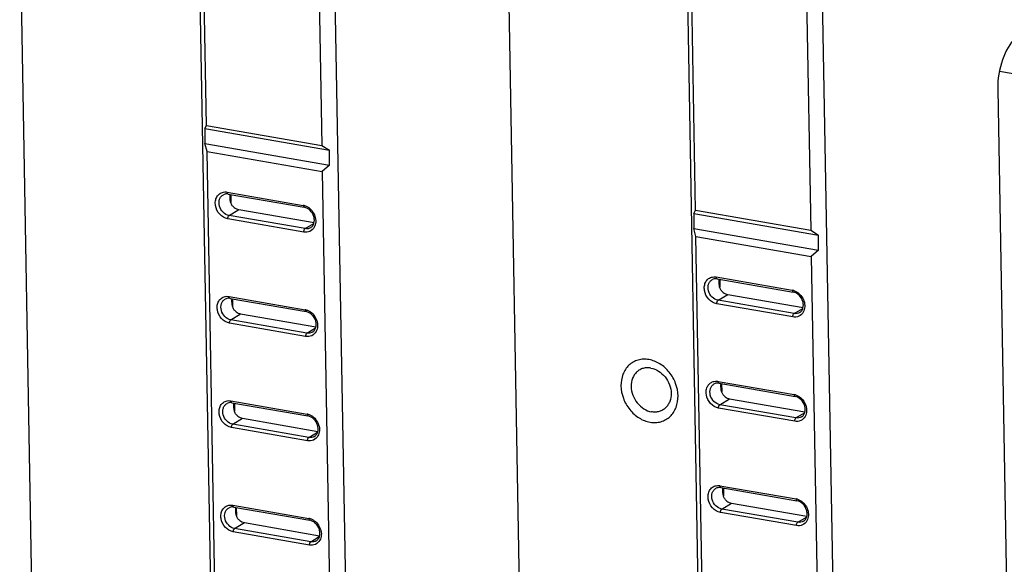
# Model space of a CAD drawing. Units: inches. Extents: x 0 to 34, y 0 to 22.
# Drawn here: x 18 to 20.7, y 13.5 to 15 of the extents above; entities that cross this region are included whole.
import ezdxf

# ---------------------------------------------------------------- set-up
doc = ezdxf.new("R2010")
doc.units = ezdxf.units.IN
doc.header["$LTSCALE"] = 1.87
doc.header["$MEASUREMENT"] = 0
doc.layers.get('0').update_dxf_attribs({"linetype": 'CONTINUOUS'})

msp = doc.modelspace()

# ---------------------------------------------------------------- linework, layer by layer
at = {"color": 7, "linetype": 'CONTINUOUS'}
for p, q in [((18.5759, 11.7382), (18.507, 15.5982)), ((18.5338, 14.6983), (18.5183, 15.5627)), ((18.8684, 15.5354), (18.9374, 11.6755)), ((18.8267, 15.5091), (18.8422, 14.6447)), ((19.8852, 11.511), (19.8162, 15.3709)), ((19.843, 14.471), (19.8275, 15.3354)), ((20.1776, 15.3082), (20.2466, 11.4483)), ((20.136, 15.2819), (20.1514, 14.4175)), ((18.0335, 15.2499), (18.0752, 12.9187)), ((19.3427, 15.0226), (19.3844, 12.6915)), ((20.6566, 14.8433), (21.1322, 14.7607)), ((20.6519, 14.7954), (20.6936, 12.4642)), ((18.5288, 14.6899), (18.5338, 14.6983)), ((18.5288, 14.6899), (18.5295, 14.6497)), ((18.5288, 14.6899), (18.8627, 14.6319)), ((18.5338, 14.6983), (18.8422, 14.6447)), ((18.535, 14.6284), (18.5295, 14.6497)), ((18.5295, 14.6497), (18.8634, 14.5917)), ((18.8422, 14.6447), (18.8627, 14.6319)), ((18.8634, 14.5917), (18.8627, 14.6319)), ((18.5865, 11.7469), (18.535, 14.6284)), ((18.535, 14.6284), (18.8434, 14.5749)), ((18.8634, 14.5917), (18.8434, 14.5749)), ((18.8434, 14.5749), (18.8949, 11.6934)), ((18.5891, 14.5196), (18.7929, 14.4842)), ((18.5916, 14.5145), (18.7953, 14.4791)), ((18.5984, 14.5133), (18.5987, 14.4922)), ((18.5939, 14.4571), (18.6201, 14.4728)), ((18.6201, 14.4728), (18.8216, 14.4379)), ((18.7942, 14.4127), (18.5904, 14.4481)), ((18.7977, 14.4218), (18.5939, 14.4571)), ((19.838, 14.4627), (19.843, 14.471)), ((19.838, 14.4627), (19.8387, 14.4224)), ((19.838, 14.4627), (20.1719, 14.4047)), ((19.843, 14.471), (20.1514, 14.4175)), ((18.7977, 14.4218), (18.8207, 14.4356)), ((19.8442, 14.4012), (19.8387, 14.4224)), ((19.8387, 14.4224), (20.1726, 14.3645)), ((19.8957, 11.5197), (19.8442, 14.4012)), ((19.8442, 14.4012), (20.1527, 14.3476)), ((20.1514, 14.4175), (20.1719, 14.4047)), ((20.1726, 14.3645), (20.1719, 14.4047)), ((20.1726, 14.3645), (20.1527, 14.3476)), ((20.1527, 14.3476), (20.2042, 11.4661)), ((19.8984, 14.2924), (20.1021, 14.257)), ((19.9008, 14.2872), (20.1046, 14.2518)), ((19.9076, 14.286), (19.908, 14.265)), ((18.5941, 14.2402), (18.7979, 14.2049)), ((19.9032, 14.2299), (19.9294, 14.2456)), ((19.9294, 14.2456), (20.1308, 14.2106)), ((18.5966, 14.2351), (18.8003, 14.1997)), ((18.6033, 14.2339), (18.6037, 14.2128)), ((20.1034, 14.1854), (19.8996, 14.2208)), ((20.1069, 14.1945), (19.9032, 14.2299)), ((18.5989, 14.1777), (18.6251, 14.1935)), ((18.6251, 14.1935), (18.8265, 14.1585)), ((20.1069, 14.1945), (20.1299, 14.2083)), ((18.7991, 14.1333), (18.5954, 14.1687)), ((18.8027, 14.1424), (18.5989, 14.1777)), ((18.8027, 14.1424), (18.8257, 14.1562)), ((19.9033, 14.013), (20.1071, 13.9776)), ((19.9058, 14.0078), (20.1096, 13.9725)), ((19.9126, 14.0067), (19.913, 13.9856)), ((18.5991, 13.9609), (18.8029, 13.9255)), ((18.6016, 13.9557), (18.8053, 13.9203)), ((18.6083, 13.9545), (18.6087, 13.9335)), ((19.9082, 13.9505), (19.9343, 13.9662)), ((20.1119, 13.9151), (19.9082, 13.9505)), ((19.9343, 13.9662), (20.1358, 13.9313)), ((20.1084, 13.9061), (19.9046, 13.9414)), ((20.1119, 13.9151), (20.1349, 13.929)), ((18.6039, 13.8984), (18.6301, 13.9141)), ((18.8077, 13.863), (18.6039, 13.8984)), ((18.6301, 13.9141), (18.8315, 13.8791)), ((18.8041, 13.8539), (18.6004, 13.8893)), ((18.8077, 13.863), (18.8307, 13.8768)), ((19.9083, 13.7336), (20.1121, 13.6982)), ((19.9108, 13.7285), (20.1146, 13.6931)), ((19.9176, 13.7273), (19.9179, 13.7062)), ((19.9132, 13.6711), (19.9393, 13.6868)), ((19.9393, 13.6868), (20.1408, 13.6519)), ((18.6041, 13.6815), (18.8079, 13.6461)), ((18.6066, 13.6763), (18.8103, 13.641)), ((18.6133, 13.6752), (18.6137, 13.6541)), ((20.1134, 13.6267), (19.9096, 13.6621)), ((20.1169, 13.6358), (19.9132, 13.6711)), ((18.6089, 13.619), (18.6351, 13.6347)), ((18.6351, 13.6347), (18.8365, 13.5998)), ((20.1169, 13.6358), (20.1399, 13.6496)), ((18.8091, 13.5746), (18.6054, 13.6099)), ((18.8127, 13.5836), (18.6089, 13.619)), ((18.8127, 13.5836), (18.8357, 13.5974))]:
    msp.add_line(p, q, dxfattribs=at)
for centre in [(18.7873, 14.4525), (20.0966, 14.2252), (18.7923, 14.1731), (20.1015, 13.9459), (18.7973, 13.8937), (20.1065, 13.6665), (18.8023, 13.6144)]:
    msp.add_arc(centre, 0.0322, 72.9959, 80.0903, dxfattribs=at)
msp.add_ellipse((20.7135, 14.829), major_axis=(0.0211, 0.1162), ratio=0.497502, start_param=0.579335, end_param=1.952735, dxfattribs=at)
for points, knots in [([(18.5904, 14.4481), (18.5824, 14.4495), (18.5668, 14.459), (18.5572, 14.479), (18.5569, 14.496), (18.5607, 14.5073), (18.5683, 14.5159), (18.5753, 14.5189), (18.5788, 14.5196)], [0, 0, 0, 0, 0.253997, 0.524066, 0.653657, 0.774469, 0.888065, 1, 1, 1, 1]), ([(18.5939, 14.4571), (18.588, 14.4581), (18.5765, 14.4648), (18.5669, 14.4814), (18.5667, 14.4976), (18.5723, 14.5079), (18.5766, 14.5114), (18.5789, 14.5127)], [0, 0, 0, 0, 0.251184, 0.519965, 0.772534, 0.888723, 1, 1, 1, 1]), ([(18.5788, 14.5196), (18.5813, 14.52), (18.5848, 14.5202), (18.5883, 14.5198), (18.5891, 14.5196)], [0, 0, 0, 0, 0.744716, 1, 1, 1, 1]), ([(18.5916, 14.5145), (18.5905, 14.5147), (18.5862, 14.5151), (18.5817, 14.5141), (18.5789, 14.5127)], [0, 0, 0, 0, 0.267634, 1, 1, 1, 1]), ([(18.5891, 14.5196), (18.5891, 14.519), (18.5893, 14.5171), (18.5903, 14.5147), (18.5916, 14.5145)], [0, 0, 0, 0, 0.333335, 1, 1, 1, 1]), ([(18.6042, 14.4816), (18.6022, 14.4837), (18.5992, 14.4888), (18.5972, 14.4973), (18.5967, 14.5056), (18.5967, 14.5111), (18.597, 14.5137)], [0, 0, 0, 0, 0.254579, 0.512553, 0.771252, 1, 1, 1, 1]), ([(18.6042, 14.4816), (18.6053, 14.4805), (18.6099, 14.4764), (18.6157, 14.4736), (18.6201, 14.4728)], [0, 0, 0, 0, 0.261984, 1, 1, 1, 1]), ([(18.7929, 14.4842), (18.7929, 14.4836), (18.793, 14.4817), (18.7941, 14.4793), (18.7953, 14.4791)], [0, 0, 0, 0, 0.333335, 1, 1, 1, 1]), ([(18.8127, 14.4244), (18.8147, 14.4256), (18.8185, 14.4291), (18.8219, 14.4363), (18.8229, 14.4451), (18.8208, 14.4576), (18.8125, 14.4715), (18.8011, 14.4781), (18.7953, 14.4791)], [0, 0, 0, 0, 0.100972, 0.212025, 0.335982, 0.470914, 0.748996, 1, 1, 1, 1]), ([(18.8039, 14.4802), (18.8132, 14.475), (18.8241, 14.461), (18.8271, 14.4401), (18.8244, 14.4299), (18.8221, 14.4256)], [0, 0, 0, 0, 0.510793, 0.765324, 1, 1, 1, 1]), ([(18.5904, 14.4481), (18.5904, 14.4499), (18.591, 14.4532), (18.5927, 14.4564), (18.5939, 14.4571)], [0, 0, 0, 0, 0.560338, 1, 1, 1, 1]), ([(18.7942, 14.4127), (18.7941, 14.4146), (18.7947, 14.4178), (18.7964, 14.421), (18.7977, 14.4218)], [0, 0, 0, 0, 0.560338, 1, 1, 1, 1]), ([(18.8221, 14.4256), (18.8194, 14.421), (18.8111, 14.4128), (18.7995, 14.4118), (18.7942, 14.4127)], [0, 0, 0, 0, 0.49587, 1, 1, 1, 1]), ([(18.8127, 14.4244), (18.8106, 14.4231), (18.8056, 14.4212), (18.8003, 14.4213), (18.7977, 14.4218)], [0, 0, 0, 0, 0.490284, 1, 1, 1, 1]), ([(19.8996, 14.2208), (19.8916, 14.2222), (19.8761, 14.2318), (19.8664, 14.2517), (19.8661, 14.2687), (19.8699, 14.2801), (19.8776, 14.2887), (19.8845, 14.2916), (19.888, 14.2923)], [0, 0, 0, 0, 0.253997, 0.524066, 0.653657, 0.774469, 0.888065, 1, 1, 1, 1]), ([(19.888, 14.2923), (19.8905, 14.2928), (19.8941, 14.293), (19.8975, 14.2925), (19.8984, 14.2924)], [0, 0, 0, 0, 0.744716, 1, 1, 1, 1]), ([(19.8984, 14.2924), (19.8984, 14.2917), (19.8985, 14.2899), (19.8995, 14.2874), (19.9008, 14.2872)], [0, 0, 0, 0, 0.333335, 1, 1, 1, 1]), ([(19.9032, 14.2299), (19.8973, 14.2309), (19.8857, 14.2376), (19.8761, 14.2541), (19.8759, 14.2703), (19.8815, 14.2806), (19.8858, 14.2842), (19.8882, 14.2854)], [0, 0, 0, 0, 0.251184, 0.519965, 0.772534, 0.888723, 1, 1, 1, 1]), ([(19.9008, 14.2872), (19.8997, 14.2874), (19.8954, 14.2878), (19.891, 14.2869), (19.8882, 14.2854)], [0, 0, 0, 0, 0.267634, 1, 1, 1, 1]), ([(19.9134, 14.2544), (19.9114, 14.2564), (19.9084, 14.2615), (19.9065, 14.27), (19.9059, 14.2784), (19.906, 14.2839), (19.9062, 14.2864)], [0, 0, 0, 0, 0.254579, 0.512553, 0.771252, 1, 1, 1, 1]), ([(18.5954, 14.1687), (18.5873, 14.1701), (18.5718, 14.1796), (18.5621, 14.1996), (18.5619, 14.2166), (18.5657, 14.228), (18.5733, 14.2365), (18.5802, 14.2395), (18.5838, 14.2402)], [0, 0, 0, 0, 0.253997, 0.524066, 0.653657, 0.774469, 0.888065, 1, 1, 1, 1]), ([(18.5838, 14.2402), (18.5863, 14.2407), (18.5898, 14.2408), (18.5933, 14.2404), (18.5941, 14.2402)], [0, 0, 0, 0, 0.744716, 1, 1, 1, 1]), ([(18.5966, 14.2351), (18.5955, 14.2353), (18.5912, 14.2357), (18.5867, 14.2348), (18.5839, 14.2333)], [0, 0, 0, 0, 0.267634, 1, 1, 1, 1]), ([(18.5941, 14.2402), (18.5941, 14.2396), (18.5943, 14.2377), (18.5953, 14.2353), (18.5966, 14.2351)], [0, 0, 0, 0, 0.333335, 1, 1, 1, 1]), ([(19.9134, 14.2544), (19.9145, 14.2532), (19.9191, 14.2492), (19.9249, 14.2464), (19.9294, 14.2456)], [0, 0, 0, 0, 0.261984, 1, 1, 1, 1]), ([(20.1021, 14.257), (20.1021, 14.2563), (20.1023, 14.2545), (20.1033, 14.2521), (20.1046, 14.2518)], [0, 0, 0, 0, 0.333335, 1, 1, 1, 1]), ([(20.122, 14.1971), (20.124, 14.1984), (20.1277, 14.2018), (20.1311, 14.2091), (20.1321, 14.2178), (20.1301, 14.2303), (20.1218, 14.2442), (20.1104, 14.2508), (20.1046, 14.2518)], [0, 0, 0, 0, 0.100972, 0.212025, 0.335982, 0.470914, 0.748996, 1, 1, 1, 1]), ([(20.1132, 14.253), (20.1224, 14.2478), (20.1333, 14.2337), (20.1364, 14.2129), (20.1337, 14.2026), (20.1313, 14.1984)], [0, 0, 0, 0, 0.510793, 0.765324, 1, 1, 1, 1]), ([(18.5989, 14.1777), (18.593, 14.1788), (18.5815, 14.1854), (18.5719, 14.202), (18.5717, 14.2182), (18.5773, 14.2285), (18.5816, 14.2321), (18.5839, 14.2333)], [0, 0, 0, 0, 0.251184, 0.519965, 0.772534, 0.888723, 1, 1, 1, 1]), ([(18.6092, 14.2023), (18.6072, 14.2043), (18.6042, 14.2094), (18.6022, 14.2179), (18.6017, 14.2262), (18.6017, 14.2317), (18.602, 14.2343)], [0, 0, 0, 0, 0.254579, 0.512553, 0.771252, 1, 1, 1, 1]), ([(19.8996, 14.2208), (19.8996, 14.2227), (19.9002, 14.2259), (19.9019, 14.2291), (19.9032, 14.2299)], [0, 0, 0, 0, 0.560338, 1, 1, 1, 1]), ([(18.6092, 14.2023), (18.6103, 14.2011), (18.6149, 14.197), (18.6207, 14.1942), (18.6251, 14.1935)], [0, 0, 0, 0, 0.261984, 1, 1, 1, 1]), ([(18.7979, 14.2049), (18.7979, 14.2042), (18.798, 14.2024), (18.7991, 14.1999), (18.8003, 14.1997)], [0, 0, 0, 0, 0.333335, 1, 1, 1, 1]), ([(18.8177, 14.145), (18.8197, 14.1462), (18.8235, 14.1497), (18.8269, 14.157), (18.8279, 14.1657), (18.8258, 14.1782), (18.8175, 14.1921), (18.8061, 14.1987), (18.8003, 14.1997)], [0, 0, 0, 0, 0.100972, 0.212025, 0.335982, 0.470914, 0.748996, 1, 1, 1, 1]), ([(18.8089, 14.2009), (18.8182, 14.1956), (18.8291, 14.1816), (18.8321, 14.1607), (18.8294, 14.1505), (18.827, 14.1462)], [0, 0, 0, 0, 0.510793, 0.765324, 1, 1, 1, 1]), ([(20.1313, 14.1984), (20.1287, 14.1937), (20.1203, 14.1856), (20.1087, 14.1845), (20.1034, 14.1854)], [0, 0, 0, 0, 0.49587, 1, 1, 1, 1]), ([(20.1034, 14.1854), (20.1034, 14.1873), (20.1039, 14.1906), (20.1057, 14.1938), (20.1069, 14.1945)], [0, 0, 0, 0, 0.560338, 1, 1, 1, 1]), ([(20.122, 14.1971), (20.1198, 14.1958), (20.1148, 14.194), (20.1095, 14.1941), (20.1069, 14.1945)], [0, 0, 0, 0, 0.490284, 1, 1, 1, 1]), ([(18.5954, 14.1687), (18.5954, 14.1705), (18.5959, 14.1738), (18.5977, 14.177), (18.5989, 14.1777)], [0, 0, 0, 0, 0.560338, 1, 1, 1, 1]), ([(18.827, 14.1462), (18.8244, 14.1416), (18.8161, 14.1335), (18.8045, 14.1324), (18.7991, 14.1333)], [0, 0, 0, 0, 0.49587, 1, 1, 1, 1]), ([(18.7991, 14.1333), (18.7991, 14.1352), (18.7997, 14.1385), (18.8014, 14.1416), (18.8027, 14.1424)], [0, 0, 0, 0, 0.560338, 1, 1, 1, 1]), ([(18.8177, 14.145), (18.8156, 14.1437), (18.8106, 14.1419), (18.8053, 14.1419), (18.8027, 14.1424)], [0, 0, 0, 0, 0.490284, 1, 1, 1, 1]), ([(19.7182, 14.0713), (19.7133, 14.0721), (19.7035, 14.0728), (19.689, 14.0705), (19.6757, 14.065), (19.6642, 14.0565), (19.6548, 14.0452), (19.6455, 14.027), (19.6414, 13.9999), (19.6481, 13.9667), (19.6651, 13.9367), (19.6901, 13.9139), (19.7108, 13.9054), (19.7212, 13.9037)], [0, 0, 0, 0, 0.059172, 0.116439, 0.172648, 0.228854, 0.286115, 0.345276, 0.470307, 0.604033, 0.741205, 0.874947, 1, 1, 1, 1]), ([(19.7212, 13.9037), (19.7261, 13.9028), (19.7359, 13.9021), (19.7504, 13.9044), (19.7637, 13.9099), (19.7752, 13.9185), (19.7846, 13.9297), (19.7939, 13.9479), (19.798, 13.975), (19.7913, 14.0082), (19.7743, 14.0383), (19.7493, 14.061), (19.7286, 14.0695), (19.7182, 14.0713)], [0, 0, 0, 0, 0.059172, 0.116439, 0.172648, 0.228854, 0.286115, 0.345276, 0.470307, 0.604033, 0.741205, 0.874947, 1, 1, 1, 1]), ([(19.7231, 14.0487), (19.7197, 14.0493), (19.7128, 14.0498), (19.7027, 14.0482), (19.6934, 14.0443), (19.6853, 14.0383), (19.6787, 14.0304), (19.6723, 14.0177), (19.6693, 13.9987), (19.674, 13.9755), (19.686, 13.9545), (19.7035, 13.9385), (19.718, 13.9326), (19.7252, 13.9313)], [0, 0, 0, 0, 0.059173, 0.116439, 0.172648, 0.228854, 0.286115, 0.345276, 0.470307, 0.604033, 0.741205, 0.874947, 1, 1, 1, 1]), ([(19.7231, 14.0487), (19.7304, 14.0474), (19.7449, 14.0415), (19.7624, 14.0256), (19.7743, 14.0045), (19.779, 13.9813), (19.7761, 13.9623), (19.7696, 13.9496), (19.7631, 13.9417), (19.755, 13.9357), (19.7457, 13.9318), (19.7355, 13.9303), (19.7287, 13.9307), (19.7252, 13.9313)], [0, 0, 0, 0, 0.125053, 0.258795, 0.395967, 0.529693, 0.654724, 0.713885, 0.771146, 0.827352, 0.883561, 0.940827, 1, 1, 1, 1]), ([(19.9046, 13.9414), (19.8966, 13.9428), (19.8811, 13.9524), (19.8714, 13.9724), (19.8711, 13.9893), (19.8749, 14.0007), (19.8825, 14.0093), (19.8895, 14.0122), (19.893, 14.0129)], [0, 0, 0, 0, 0.253997, 0.524066, 0.653657, 0.774469, 0.888065, 1, 1, 1, 1]), ([(19.9082, 13.9505), (19.9023, 13.9515), (19.8907, 13.9582), (19.8811, 13.9747), (19.8809, 13.991), (19.8865, 14.0012), (19.8908, 14.0048), (19.8932, 14.006)], [0, 0, 0, 0, 0.251184, 0.519965, 0.772534, 0.888723, 1, 1, 1, 1]), ([(19.893, 14.0129), (19.8955, 14.0134), (19.899, 14.0136), (19.9025, 14.0131), (19.9033, 14.013)], [0, 0, 0, 0, 0.744716, 1, 1, 1, 1]), ([(19.9058, 14.0078), (19.9047, 14.008), (19.9004, 14.0085), (19.896, 14.0075), (19.8932, 14.006)], [0, 0, 0, 0, 0.267634, 1, 1, 1, 1]), ([(19.9033, 14.013), (19.9034, 14.0123), (19.9035, 14.0105), (19.9045, 14.008), (19.9058, 14.0078)], [0, 0, 0, 0, 0.333335, 1, 1, 1, 1]), ([(19.9184, 13.975), (19.9164, 13.9771), (19.9134, 13.9821), (19.9114, 13.9906), (19.9109, 13.999), (19.911, 14.0045), (19.9112, 14.007)], [0, 0, 0, 0, 0.254579, 0.512553, 0.771252, 1, 1, 1, 1]), ([(19.9184, 13.975), (19.9195, 13.9739), (19.9241, 13.9698), (19.9299, 13.967), (19.9343, 13.9662)], [0, 0, 0, 0, 0.261984, 1, 1, 1, 1]), ([(20.1071, 13.9776), (20.1071, 13.977), (20.1072, 13.9751), (20.1083, 13.9727), (20.1096, 13.9725)], [0, 0, 0, 0, 0.333335, 1, 1, 1, 1]), ([(20.1269, 13.9178), (20.129, 13.919), (20.1327, 13.9225), (20.1361, 13.9297), (20.1371, 13.9384), (20.135, 13.9509), (20.1268, 13.9648), (20.1153, 13.9715), (20.1096, 13.9725)], [0, 0, 0, 0, 0.100972, 0.212025, 0.335982, 0.470914, 0.748996, 1, 1, 1, 1]), ([(20.1181, 13.9736), (20.1274, 13.9684), (20.1383, 13.9544), (20.1413, 13.9335), (20.1387, 13.9232), (20.1363, 13.919)], [0, 0, 0, 0, 0.510793, 0.765324, 1, 1, 1, 1]), ([(18.6004, 13.8893), (18.5923, 13.8907), (18.5768, 13.9003), (18.5671, 13.9202), (18.5669, 13.9372), (18.5707, 13.9486), (18.5783, 13.9572), (18.5852, 13.9601), (18.5888, 13.9608)], [0, 0, 0, 0, 0.253997, 0.524066, 0.653657, 0.774469, 0.888065, 1, 1, 1, 1]), ([(18.6039, 13.8984), (18.598, 13.8994), (18.5865, 13.9061), (18.5769, 13.9226), (18.5767, 13.9388), (18.5823, 13.9491), (18.5866, 13.9527), (18.5889, 13.9539)], [0, 0, 0, 0, 0.251184, 0.519965, 0.772534, 0.888723, 1, 1, 1, 1]), ([(18.5888, 13.9608), (18.5913, 13.9613), (18.5948, 13.9615), (18.5982, 13.961), (18.5991, 13.9609)], [0, 0, 0, 0, 0.744716, 1, 1, 1, 1]), ([(18.6016, 13.9557), (18.6004, 13.9559), (18.5962, 13.9563), (18.5917, 13.9554), (18.5889, 13.9539)], [0, 0, 0, 0, 0.267634, 1, 1, 1, 1]), ([(18.5991, 13.9609), (18.5991, 13.9602), (18.5993, 13.9584), (18.6003, 13.9559), (18.6016, 13.9557)], [0, 0, 0, 0, 0.333335, 1, 1, 1, 1]), ([(18.6142, 13.9229), (18.6122, 13.9249), (18.6091, 13.93), (18.6072, 13.9385), (18.6067, 13.9469), (18.6067, 13.9524), (18.607, 13.9549)], [0, 0, 0, 0, 0.254579, 0.512553, 0.771252, 1, 1, 1, 1]), ([(19.9046, 13.9414), (19.9046, 13.9433), (19.9052, 13.9466), (19.9069, 13.9497), (19.9082, 13.9505)], [0, 0, 0, 0, 0.560338, 1, 1, 1, 1]), ([(18.6142, 13.9229), (18.6153, 13.9217), (18.6199, 13.9177), (18.6257, 13.9149), (18.6301, 13.9141)], [0, 0, 0, 0, 0.261984, 1, 1, 1, 1]), ([(18.8029, 13.9255), (18.8029, 13.9248), (18.803, 13.923), (18.804, 13.9206), (18.8053, 13.9203)], [0, 0, 0, 0, 0.333335, 1, 1, 1, 1]), ([(18.8227, 13.8656), (18.8247, 13.8669), (18.8285, 13.8703), (18.8319, 13.8776), (18.8329, 13.8863), (18.8308, 13.8988), (18.8225, 13.9127), (18.8111, 13.9193), (18.8053, 13.9203)], [0, 0, 0, 0, 0.100972, 0.212025, 0.335982, 0.470914, 0.748996, 1, 1, 1, 1]), ([(18.8139, 13.9215), (18.8232, 13.9163), (18.8341, 13.9022), (18.8371, 13.8814), (18.8344, 13.8711), (18.832, 13.8669)], [0, 0, 0, 0, 0.510793, 0.765324, 1, 1, 1, 1]), ([(20.1363, 13.919), (20.1337, 13.9143), (20.1253, 13.9062), (20.1137, 13.9051), (20.1084, 13.9061)], [0, 0, 0, 0, 0.49587, 1, 1, 1, 1]), ([(18.6004, 13.8893), (18.6004, 13.8912), (18.6009, 13.8944), (18.6027, 13.8976), (18.6039, 13.8984)], [0, 0, 0, 0, 0.560338, 1, 1, 1, 1]), ([(20.1084, 13.9061), (20.1083, 13.9079), (20.1089, 13.9112), (20.1107, 13.9144), (20.1119, 13.9151)], [0, 0, 0, 0, 0.560338, 1, 1, 1, 1]), ([(20.1269, 13.9178), (20.1248, 13.9164), (20.1198, 13.9146), (20.1145, 13.9147), (20.1119, 13.9151)], [0, 0, 0, 0, 0.490284, 1, 1, 1, 1]), ([(18.832, 13.8669), (18.8294, 13.8622), (18.8211, 13.8541), (18.8095, 13.853), (18.8041, 13.8539)], [0, 0, 0, 0, 0.49587, 1, 1, 1, 1]), ([(18.8041, 13.8539), (18.8041, 13.8558), (18.8047, 13.8591), (18.8064, 13.8622), (18.8077, 13.863)], [0, 0, 0, 0, 0.560338, 1, 1, 1, 1]), ([(18.8227, 13.8656), (18.8205, 13.8643), (18.8156, 13.8625), (18.8103, 13.8626), (18.8077, 13.863)], [0, 0, 0, 0, 0.490284, 1, 1, 1, 1]), ([(19.9096, 13.6621), (19.9016, 13.6634), (19.886, 13.673), (19.8764, 13.693), (19.8761, 13.71), (19.8799, 13.7213), (19.8875, 13.7299), (19.8945, 13.7329), (19.898, 13.7335)], [0, 0, 0, 0, 0.253997, 0.524066, 0.653657, 0.774469, 0.888065, 1, 1, 1, 1]), ([(19.9132, 13.6711), (19.9072, 13.6721), (19.8957, 13.6788), (19.8861, 13.6954), (19.8859, 13.7116), (19.8915, 13.7219), (19.8958, 13.7254), (19.8982, 13.7267)], [0, 0, 0, 0, 0.251184, 0.519965, 0.772534, 0.888723, 1, 1, 1, 1]), ([(19.898, 13.7335), (19.9005, 13.734), (19.904, 13.7342), (19.9075, 13.7338), (19.9083, 13.7336)], [0, 0, 0, 0, 0.744716, 1, 1, 1, 1]), ([(19.9108, 13.7285), (19.9097, 13.7286), (19.9054, 13.7291), (19.9009, 13.7281), (19.8982, 13.7267)], [0, 0, 0, 0, 0.267634, 1, 1, 1, 1]), ([(19.9083, 13.7336), (19.9084, 13.733), (19.9085, 13.7311), (19.9095, 13.7287), (19.9108, 13.7285)], [0, 0, 0, 0, 0.333335, 1, 1, 1, 1]), ([(19.9234, 13.6956), (19.9214, 13.6977), (19.9184, 13.7028), (19.9164, 13.7113), (19.9159, 13.7196), (19.9159, 13.7251), (19.9162, 13.7277)], [0, 0, 0, 0, 0.254579, 0.512553, 0.771252, 1, 1, 1, 1]), ([(18.5938, 13.6814), (18.5963, 13.6819), (18.5998, 13.6821), (18.6032, 13.6816), (18.6041, 13.6815)], [0, 0, 0, 0, 0.744716, 1, 1, 1, 1]), ([(19.9234, 13.6956), (19.9245, 13.6945), (19.9291, 13.6904), (19.9349, 13.6876), (19.9393, 13.6868)], [0, 0, 0, 0, 0.261984, 1, 1, 1, 1]), ([(20.1121, 13.6982), (20.1121, 13.6976), (20.1122, 13.6957), (20.1133, 13.6933), (20.1146, 13.6931)], [0, 0, 0, 0, 0.333335, 1, 1, 1, 1]), ([(20.1319, 13.6384), (20.134, 13.6396), (20.1377, 13.6431), (20.1411, 13.6503), (20.1421, 13.6591), (20.14, 13.6716), (20.1318, 13.6855), (20.1203, 13.6921), (20.1146, 13.6931)], [0, 0, 0, 0, 0.100972, 0.212025, 0.335982, 0.470914, 0.748996, 1, 1, 1, 1]), ([(20.1231, 13.6942), (20.1324, 13.689), (20.1433, 13.675), (20.1463, 13.6541), (20.1437, 13.6439), (20.1413, 13.6396)], [0, 0, 0, 0, 0.510793, 0.765324, 1, 1, 1, 1]), ([(18.6054, 13.6099), (18.5973, 13.6113), (18.5818, 13.6209), (18.5721, 13.6408), (18.5719, 13.6578), (18.5757, 13.6692), (18.5833, 13.6778), (18.5902, 13.6807), (18.5938, 13.6814)], [0, 0, 0, 0, 0.253997, 0.524066, 0.653657, 0.774469, 0.888065, 1, 1, 1, 1]), ([(18.6089, 13.619), (18.603, 13.62), (18.5915, 13.6267), (18.5819, 13.6432), (18.5817, 13.6595), (18.5872, 13.6697), (18.5916, 13.6733), (18.5939, 13.6745)], [0, 0, 0, 0, 0.251184, 0.519965, 0.772534, 0.888723, 1, 1, 1, 1]), ([(18.6066, 13.6763), (18.6054, 13.6765), (18.6012, 13.677), (18.5967, 13.676), (18.5939, 13.6745)], [0, 0, 0, 0, 0.267634, 1, 1, 1, 1]), ([(18.6041, 13.6815), (18.6041, 13.6808), (18.6043, 13.679), (18.6053, 13.6765), (18.6066, 13.6763)], [0, 0, 0, 0, 0.333335, 1, 1, 1, 1]), ([(18.6192, 13.6435), (18.6172, 13.6455), (18.6141, 13.6506), (18.6122, 13.6591), (18.6117, 13.6675), (18.6117, 13.673), (18.612, 13.6755)], [0, 0, 0, 0, 0.254579, 0.512553, 0.771252, 1, 1, 1, 1]), ([(19.9096, 13.6621), (19.9096, 13.6639), (19.9102, 13.6672), (19.9119, 13.6704), (19.9132, 13.6711)], [0, 0, 0, 0, 0.560338, 1, 1, 1, 1]), ([(18.6192, 13.6435), (18.6203, 13.6424), (18.6249, 13.6383), (18.6307, 13.6355), (18.6351, 13.6347)], [0, 0, 0, 0, 0.261984, 1, 1, 1, 1]), ([(18.8079, 13.6461), (18.8079, 13.6455), (18.808, 13.6436), (18.809, 13.6412), (18.8103, 13.641)], [0, 0, 0, 0, 0.333335, 1, 1, 1, 1]), ([(18.8277, 13.5863), (18.8297, 13.5875), (18.8335, 13.591), (18.8369, 13.5982), (18.8379, 13.6069), (18.8358, 13.6194), (18.8275, 13.6333), (18.8161, 13.64), (18.8103, 13.641)], [0, 0, 0, 0, 0.100972, 0.212025, 0.335982, 0.470914, 0.748996, 1, 1, 1, 1]), ([(18.8189, 13.6421), (18.8282, 13.6369), (18.8391, 13.6229), (18.8421, 13.602), (18.8394, 13.5917), (18.837, 13.5875)], [0, 0, 0, 0, 0.510793, 0.765324, 1, 1, 1, 1]), ([(20.1134, 13.6267), (20.1133, 13.6285), (20.1139, 13.6318), (20.1157, 13.635), (20.1169, 13.6358)], [0, 0, 0, 0, 0.560338, 1, 1, 1, 1]), ([(20.1413, 13.6396), (20.1386, 13.635), (20.1303, 13.6268), (20.1187, 13.6258), (20.1134, 13.6267)], [0, 0, 0, 0, 0.49587, 1, 1, 1, 1]), ([(20.1319, 13.6384), (20.1298, 13.6371), (20.1248, 13.6352), (20.1195, 13.6353), (20.1169, 13.6358)], [0, 0, 0, 0, 0.490284, 1, 1, 1, 1]), ([(18.6054, 13.6099), (18.6054, 13.6118), (18.6059, 13.6151), (18.6077, 13.6182), (18.6089, 13.619)], [0, 0, 0, 0, 0.560338, 1, 1, 1, 1]), ([(18.837, 13.5875), (18.8344, 13.5828), (18.826, 13.5747), (18.8145, 13.5736), (18.8091, 13.5746)], [0, 0, 0, 0, 0.49587, 1, 1, 1, 1]), ([(18.8091, 13.5746), (18.8091, 13.5764), (18.8097, 13.5797), (18.8114, 13.5829), (18.8127, 13.5836)], [0, 0, 0, 0, 0.560338, 1, 1, 1, 1]), ([(18.8277, 13.5863), (18.8255, 13.5849), (18.8206, 13.5831), (18.8153, 13.5832), (18.8127, 13.5836)], [0, 0, 0, 0, 0.490284, 1, 1, 1, 1])]:
    msp.add_open_spline(points, degree=3, knots=knots, dxfattribs=at)
for points in [[(18.7968, 14.4833), (18.7992, 14.4826), (18.8017, 14.4815), (18.8039, 14.4802)], [(20.106, 14.2561), (20.1085, 14.2553), (20.1109, 14.2543), (20.1132, 14.253)], [(18.8018, 14.2039), (18.8042, 14.2032), (18.8067, 14.2021), (18.8089, 14.2009)], [(20.111, 13.9767), (20.1135, 13.9759), (20.1159, 13.9749), (20.1181, 13.9736)], [(18.8067, 13.9246), (18.8092, 13.9238), (18.8116, 13.9228), (18.8139, 13.9215)], [(20.116, 13.6973), (20.1185, 13.6966), (20.1209, 13.6955), (20.1231, 13.6942)], [(18.8117, 13.6452), (18.8142, 13.6444), (18.8166, 13.6434), (18.8189, 13.6421)]]:
    msp.add_open_spline(points, degree=3, dxfattribs=at)

doc.saveas('drawing.dxf')
